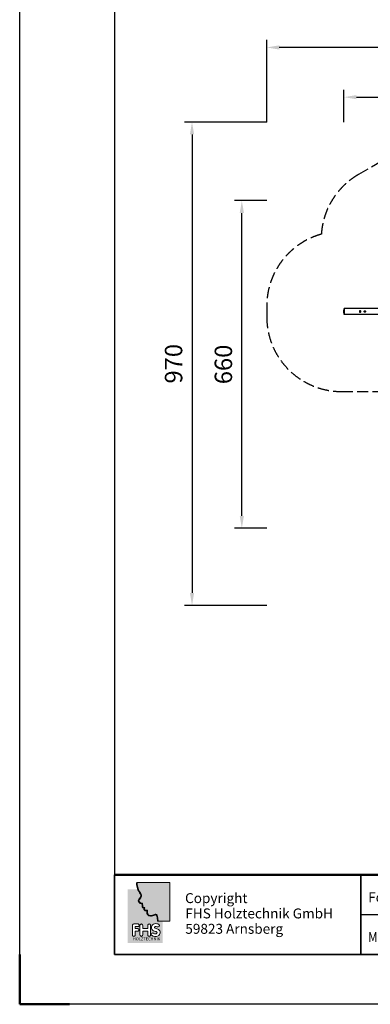
# Model space of a CAD drawing. Units: millimetres. Extents: x -35517 to -14517, y 0 to 29700.
# Drawn here: x -35517 to -28480, y 0 to 19797 of the extents above; entities that cross this region are included whole.
import ezdxf

# ---------------------------------------------------------------- set-up
doc = ezdxf.new("R2010")
doc.units = ezdxf.units.MM
doc.header["$LTSCALE"] = 100
doc.linetypes.add('AM_DIN_F_W050', pattern=[6.25, 4.75, -1.5])
doc.linetypes.add('AM_DIN_F_W050x2', pattern=[3.125, 2.25, -0.875])
for name, color, linetype, lineweight in [('AM_0', 7, 'Continuous', 50), ('AM_3', 6, 'AM_DIN_F_W050', 25), ('AM_5', 3, 'Continuous', 25), ('AM_BOR', 7, 'Continuous', 50)]:
    doc.layers.add(name, color=color, linetype=linetype, lineweight=lineweight)
doc.styles.add('ACDINTS', font='ISOCP.SHX')
doc.styles.get("Standard").update_dxf_attribs({"font": 'ISOCP.SHX'})
doc.styles.add('Trebuchet MS', font='trebuc.ttf')
doc.dimstyles.new('Standard$0', dxfattribs={"dimscale": 100, "dimtxt": 3.5, "dimasz": 2.5, "dimexe": 1.5, "dimexo": 0, "dimgap": 1.5, "dimtad": 1, "dimdec": 0, "dimlfac": 0.1, "dimrnd": 5, "dimdsep": 46, "dimtxsty": 'Standard', "dimcen": 0, "dimclrd": 3, "dimclre": 3, "dimclrt": 2, "dimadec": 0, "dimazin": 2, "dimtfac": 1, "dimtdec": 0, "dimtmove": 0, "dimatfit": 3, "dimfxl": 0, "dimtzin": 0, "dimarcsym": 0})

# ---------------------------------------------------------------- blocks, each defined once
blk = doc.blocks.new('A4')
at = {"color": 7}
for p, q in [((19, 287), (19, 10)), ((19, 10), (200, 10))]:
    blk.add_line(p, q, dxfattribs=at)
at = {"layer": 'AM_BOR', "lineweight": 25}
for p, q in [((0, 0), (0, 297)), ((210, 0), (0, 0))]:
    blk.add_line(p, q, dxfattribs=at)
at = {"layer": 'AM_BOR'}
for q in [(0, 10), (10, 0)]:
    blk.add_line((0, 0), q, dxfattribs=at)
blk = doc.blocks.new('FHS-Logo')
blk.add_hatch(color=130).paths.add_polyline_path([(486, 1766, 0.040563), (451, 1722, 0.315035), (470, 1649, 0.256811), (550, 1607), (595, 1606), (601, 1497), (606, 1462, 0.508586), (675, 1429), (691, 1408, 0.327661), (668, 1376, 0.417101), (731, 1317, -0.022151), (787, 1317, -0.476264), (795, 1306), (790, 1243, 0.169619), (796, 1192), (815, 1160, 0.2866), (911, 1109, 0.17074), (1069, 1149, -0.392838), (1174, 1119, -0.139821), (1209, 1013), (1219, 878), (1694, 878), (1694, 2436), (382, 2436, 0.160782), (474, 2067, -0.050594), (522, 1987, -0.377045)])
h = blk.add_hatch(color=7)
h.paths.add_polyline_path([(791, 1147), (772, 1179, -0.167748), (763, 1247), (767, 1291, 0.014303), (732, 1290, -0.411253), (641, 1374, -0.095835), (645, 1396, -0.332352), (580, 1457), (574, 1495), (569, 1579), (550, 1580, -0.247119), (450, 1631, -0.313471), (427, 1735, -0.043771), (468, 1786, 0.383548), (498, 1974, 0.052143), (451, 2052, -0.0473), (397, 2159), (0, 2159), (0, 0), (1404, 0), (1404, 878), (1219, 878), (1191, 878), (1182, 1011, 0.141564), (1151, 1104, 0.388707), (1083, 1126, -0.167062), (911, 1082, -0.281496)])
h.paths.add_polyline_path([(413, 764, -0.414214), (465, 712), (465, 711, -0.414214), (413, 659), (299, 659), (299, 578), (400, 578, -0.414214), (452, 526), (452, 521, -0.414214), (400, 469), (299, 469), (299, 321, -0.414214), (243, 265), (242, 265, -0.414214), (186, 321), (186, 708, -0.414214), (242, 764)], flags=16)
h.paths.add_polyline_path([(545, 764), (545, 764, -0.414214), (601, 708), (601, 578), (802, 578), (802, 708, -0.414214), (858, 764), (858, 764, -0.414214), (914, 708), (914, 321, -0.414214), (858, 265), (858, 265, -0.414214), (802, 321), (802, 469), (601, 469), (601, 321, -0.414214), (545, 265), (545, 265, -0.414214), (489, 321), (489, 708, -0.414214)], flags=16)
h.paths.add_polyline_path([(1074, 773, -0.176881), (1249, 745, -0.90375), (1182, 652, 0.171488), (1095, 664, 0.869439), (1103, 596, -0.071509), (1238, 542, -0.544179), (1215, 285, -0.26727), (955, 308, -0.345037), (947, 371, -0.431564), (1021, 396, 0.173437), (1141, 373, 0.497592), (1169, 435, 0.190847), (1119, 468, -0.05547), (1036, 495, -0.756967)], flags=16)
at = {"lineweight": 0}
for points in [[(355, 2436, 0.160397), (451, 2052, -0.052143), (498, 1974, -0.383548), (468, 1786, 0.043771), (427, 1735, 0.313471), (450, 1631, 0.247119), (550, 1580), (569, 1579), (574, 1495), (580, 1457, 0.332352), (645, 1396, 0.088025), (641, 1376, 0.417441), (732, 1290, -0.014303), (767, 1291), (763, 1247, 0.167748), (772, 1179), (791, 1147, 0.281496), (911, 1082, 0.167062), (1083, 1126, -0.388707), (1151, 1104, -0.141564), (1182, 1011), (1191, 878)], [(382, 2436, 0.160782), (474, 2067, -0.050594), (522, 1987, -0.377045), (486, 1766, 0.040563), (451, 1722, 0.315035), (470, 1649, 0.256811), (550, 1607), (595, 1606), (601, 1497), (606, 1462, 0.508586), (675, 1429), (691, 1408, 0.327661), (668, 1376, 0.417101), (731, 1317, -0.022151), (787, 1317, -0.476264), (795, 1306), (790, 1243, 0.169619), (796, 1192), (815, 1160, 0.2866), (911, 1109, 0.17074), (1069, 1149, -0.392838), (1174, 1119, -0.139821), (1209, 1013), (1219, 878)]]:
    blk.add_lwpolyline(points, format="xyb", dxfattribs=at)
for points in [[(1219, 878), (1694, 878), (1694, 2436), (382, 2436)], [(1191, 878), (1219, 878)]]:
    blk.add_lwpolyline(points, dxfattribs=at)
for points in [[(186, 321), (186, 708, -0.414214), (242, 764), (413, 764, -0.414214), (465, 712), (465, 711, -0.414214), (413, 659), (299, 659), (299, 578), (400, 578, -0.414214), (452, 526), (452, 521, -0.414214), (400, 469), (299, 469), (299, 321, -0.414214), (243, 265), (242, 265, -0.414214)], [(545, 265), (545, 265, -0.414214), (489, 321), (489, 708, -0.414214), (545, 764), (545, 764, -0.414214), (601, 708), (601, 578), (802, 578), (802, 708, -0.414214), (858, 764), (858, 764, -0.414214), (914, 708), (914, 321, -0.414214), (858, 265), (858, 265, -0.414214), (802, 321), (802, 469), (601, 469), (601, 321, -0.414214)], [(1021, 396, 0.173437), (1141, 373, 0.497592), (1169, 435, 0.190847), (1119, 468, -0.05547), (1036, 495, -0.756967), (1074, 773, -0.176881), (1249, 745, -0.90375), (1182, 652, 0.171488), (1095, 664, 0.869439), (1103, 596, -0.071509), (1238, 542, -0.544179), (1215, 285, -0.26727), (955, 308, -0.345037), (947, 371, -0.431564)]]:
    blk.add_lwpolyline(points, format="xyb", close=True, dxfattribs=at)
at = {"insert": (206, 226), "char_height": 120, "width": 1064.6, "attachment_point": 1}
blk.add_mtext('{\\fCalibri|b1|i0|c0|p34;\\W0.98;\\C7;HOLZTECHNIK}', dxfattribs=at)
blk = doc.blocks.new('FHS_KATALOG')
at = {"layer": 'AM_BOR'}
blk.add_line((0, 16), (-181, 16), dxfattribs=at)
at = {"layer": 'AM_BOR', "color": 7, "linetype": 'Continuous', "lineweight": 30}
for p, q in [((-181, 0), (-181, 16)), ((-131.53, 8), (-131.53, 16)), ((0, 16), (0, 0)), ((-131.53, 0), (-131.53, 8)), ((0, 0), (-181, 0))]:
    blk.add_line(p, q, dxfattribs=at)
at = {"layer": 'AM_BOR', "lineweight": 25}
for p, q in [((-131.53, 16), (-131.53, 0)), ((-92.1, 16), (-92.1, 0)), ((-92.1, 8), (-131.53, 8))]:
    blk.add_line(p, q, dxfattribs=at)
at = {"layer": 'AM_BOR', "color": 7, "linetype": 'Continuous', "xscale": 0.004999999999995453, "yscale": 0.004999999999995453, "zscale": 0.004999999999995453}
blk.add_blockref('FHS-Logo', (-178.31, 2.33), dxfattribs=at)
at = {"layer": 'AM_BOR', "color": 7, "linetype": 'Continuous', "lineweight": 30, "style": 'Trebuchet MS'}
for s, p in [('Copyright ', (-166.81, 10.35)), ('FHS Holztechnik GmbH', (-166.76, 7.27)), ('59823 Arnsberg', (-166.76, 4.18))]:
    blk.add_text(s, height=2, dxfattribs=at).set_placement(p)
at = {"layer": 'AM_BOR', "lineweight": 25, "style": 'ACDINTS'}
blk.add_text('Format', height=2, dxfattribs=at).set_placement((-130.05, 10.51))
at = {"layer": 'AM_BOR', "lineweight": 25, "style": 'ACDINTS', "width": 0.847327}
blk.add_text('Maßstab', height=2, dxfattribs=at).set_placement((-130.05, 2.51))
at = {"layer": 'AM_BOR', "lineweight": 25}
for tag, p in [('GEN-TITLE-SIZ{3.5}', (-109.62, 10.61)), ('GEN-TITLE-SCA{3.5}', (-109.83, 2.5))]:
    blk.add_attdef(tag, p, '', height=3.5, dxfattribs=at)
at = {"layer": 'AM_BOR'}
blk.add_attdef('GEN-TITLE-DES1{17.5}', (-90.5, 7.34), '', height=5, dxfattribs=at)
at = {"layer": 'AM_BOR', "lineweight": 35}
blk.add_attdef('GEN-TITLE-DES2{33.6}', (-90.5, 2.06), '', height=3.5, dxfattribs=at)
blk = doc.blocks.new('*D15')
at = {"layer": 'AM_0', "color": 3, "linetype": 'ByBlock', "lineweight": -2}
for p, q in [((-29008, 17739), (-29008, 18389)), ((-28758, 18239), (-19374, 18239)), ((-19124, 17739), (-19124, 18389))]:
    blk.add_line(p, q, dxfattribs=at)
at = {"layer": 'AM_0', "color": 3}
for points in [[(-28758, 18280), (-28758, 18197), (-29008, 18239)], [(-19374, 18280), (-19374, 18197), (-19124, 18239)]]:
    blk.add_solid(points, dxfattribs=at)
at = {"layer": 'Defpoints', "color": 0}
for p in [(-19124, 18239), (-29008, 17739), (-19124, 17739)]:
    blk.add_point(p, dxfattribs=at)
at = {"layer": 'AM_0', "color": 2, "insert": (-24066, 18564), "char_height": 350, "attachment_point": 5}
blk.add_mtext('990', dxfattribs=at)
blk = doc.blocks.new('*D16')
at = {"layer": 'AM_0', "color": 3, "linetype": 'ByBlock', "lineweight": -2}
for p, q in [((-30558, 17739), (-30558, 19389)), ((-17375, 19239), (-30308, 19239)), ((-17125, 14172), (-17125, 19389))]:
    blk.add_line(p, q, dxfattribs=at)
at = {"layer": 'AM_0', "color": 3}
for points in [[(-30308, 19280), (-30308, 19197), (-30558, 19239)], [(-17375, 19280), (-17375, 19197), (-17125, 19239)]]:
    blk.add_solid(points, dxfattribs=at)
at = {"layer": 'Defpoints', "color": 0}
for p in [(-30558, 19239), (-30558, 17739), (-17125, 14172)]:
    blk.add_point(p, dxfattribs=at)
at = {"layer": 'AM_0', "color": 2, "insert": (-23842, 19564), "char_height": 350, "attachment_point": 5}
blk.add_mtext('1345', dxfattribs=at)
blk = doc.blocks.new('*D17')
at = {"layer": 'AM_0', "color": 3, "linetype": 'ByBlock', "lineweight": -2}
for p, q in [((-30558, 16160), (-31208, 16160)), ((-31058, 9820), (-31058, 15910)), ((-30558, 9570), (-31208, 9570))]:
    blk.add_line(p, q, dxfattribs=at)
at = {"layer": 'AM_0', "color": 3}
for points in [[(-31100, 15910), (-31016, 15910), (-31058, 16160)], [(-31100, 9820), (-31016, 9820), (-31058, 9570)]]:
    blk.add_solid(points, dxfattribs=at)
at = {"layer": 'Defpoints', "color": 0}
for p in [(-31058, 16160), (-30558, 16160), (-30558, 9570)]:
    blk.add_point(p, dxfattribs=at)
at = {"layer": 'AM_0', "color": 2, "insert": (-31383, 12865), "char_height": 350, "attachment_point": 5, "rotation": 90}
blk.add_mtext('660', dxfattribs=at)
blk = doc.blocks.new('*D18')
at = {"layer": 'AM_0', "color": 3, "linetype": 'ByBlock', "lineweight": -2}
for p, q in [((-30558, 17739), (-32208, 17739)), ((-32058, 17489), (-32058, 8270)), ((-30558, 8020), (-32208, 8020))]:
    blk.add_line(p, q, dxfattribs=at)
at = {"layer": 'AM_0', "color": 3}
for points in [[(-32100, 17489), (-32016, 17489), (-32058, 17739)], [(-32100, 8270), (-32016, 8270), (-32058, 8020)]]:
    blk.add_solid(points, dxfattribs=at)
at = {"layer": 'Defpoints', "color": 0}
for p in [(-30558, 17739), (-32058, 8020), (-30558, 8020)]:
    blk.add_point(p, dxfattribs=at)
at = {"layer": 'AM_0', "color": 2, "insert": (-32383, 12879), "char_height": 350, "attachment_point": 5, "rotation": 90}
blk.add_mtext('970', dxfattribs=at)

msp = doc.modelspace()

# ---------------------------------------------------------------- linework, layer by layer
at = {"color": 0}
for p, q in [((-29008.1, 13935.5), (-29008, 13945.8)), ((-29008.1, 13925), (-29008.1, 13935.5)), ((-29008, 13914.7), (-29008.1, 13925)), ((-29008, 13945.8), (-29007.7, 13955.6)), ((-29007.7, 13904.9), (-29008, 13914.7)), ((-29007.7, 13955.6), (-29007.2, 13964.7)), ((-29007.2, 13895.8), (-29007.7, 13904.9)), ((-29006.6, 13972.7), (-29007.2, 13964.7)), ((-29007.2, 13895.8), (-29006.6, 13887.8)), ((-29005.9, 13979.4), (-29006.6, 13972.7)), ((-29006.6, 13887.8), (-29005.9, 13881.1)), ((-29005.1, 13984.6), (-29005.9, 13979.4)), ((-29005.9, 13881.1), (-29005.1, 13875.9)), ((-29004.3, 13988.2), (-29005.1, 13984.6)), ((-29005.1, 13875.9), (-29004.3, 13872.3)), ((-29003.4, 13990), (-29004.3, 13988.2)), ((-29004.3, 13872.3), (-29003.4, 13870.5)), ((-29002.5, 13990), (-29003.4, 13990)), ((-24919.2, 13870.5), (-29003.4, 13870.5)), ((-29003.4, 13870.5), (-29002.5, 13870.5)), ((-24918.3, 13990), (-29002.5, 13990)), ((-29001.6, 13988.2), (-29002.5, 13990)), ((-29002.5, 13870.5), (-29001.6, 13872.3)), ((-29000.7, 13984.6), (-29001.6, 13988.2)), ((-29001.6, 13872.3), (-29000.7, 13875.9)), ((-28999.9, 13979.4), (-29000.7, 13984.6)), ((-29000.7, 13875.9), (-28999.9, 13881.1)), ((-28999.2, 13972.7), (-28999.9, 13979.4)), ((-28999.9, 13881.1), (-28999.2, 13887.8)), ((-28998.6, 13964.7), (-28999.2, 13972.7)), ((-28999.2, 13887.8), (-28998.6, 13895.8)), ((-28998.2, 13955.6), (-28998.6, 13964.7)), ((-28998.6, 13895.8), (-28998.2, 13904.9)), ((-28997.9, 13945.8), (-28998.2, 13955.6)), ((-28998.2, 13904.9), (-28997.9, 13914.7)), ((-28997.7, 13935.5), (-28997.9, 13945.8)), ((-28997.9, 13914.7), (-28997.7, 13925)), ((-28997.7, 13925), (-28997.7, 13935.5)), ((-28697.7, 13932.8), (-28698, 13930.2)), ((-28698, 13930.2), (-28697.7, 13927.7)), ((-28697.7, 13932.8), (-28697.9, 13930.2)), ((-28697.9, 13930.2), (-28697.7, 13927.7)), ((-28697, 13935.2), (-28697.7, 13932.8)), ((-28697.1, 13935.2), (-28697.7, 13932.8)), ((-28697.7, 13927.7), (-28697, 13925.3)), ((-28697.7, 13927.7), (-28697.1, 13925.3)), ((-28696, 13937.5), (-28697.1, 13935.2)), ((-28697.1, 13925.3), (-28696, 13923)), ((-28695.9, 13937.5), (-28697, 13935.2)), ((-28697, 13925.3), (-28695.9, 13923)), ((-28694.6, 13939.6), (-28696, 13937.5)), ((-28696, 13923), (-28694.6, 13920.9)), ((-28694.5, 13939.6), (-28695.9, 13937.5)), ((-28695.9, 13923), (-28694.5, 13920.9)), ((-28692.8, 13941.4), (-28694.6, 13939.6)), ((-28694.6, 13920.9), (-28692.8, 13919.1)), ((-28692.7, 13941.4), (-28694.5, 13939.6)), ((-28694.5, 13920.9), (-28692.7, 13919.1)), ((-28690.7, 13942.9), (-28692.8, 13941.4)), ((-28692.8, 13919.1), (-28690.7, 13917.6)), ((-28690.6, 13942.9), (-28692.7, 13941.4)), ((-28692.7, 13919.1), (-28690.6, 13917.6)), ((-28688.4, 13943.9), (-28690.7, 13942.9)), ((-28690.7, 13917.6), (-28688.4, 13916.5)), ((-28688.3, 13943.9), (-28690.6, 13942.9)), ((-28690.6, 13917.6), (-28688.3, 13916.5)), ((-28686, 13944.6), (-28688.4, 13943.9)), ((-28688.4, 13916.5), (-28686, 13915.9)), ((-28685.9, 13944.6), (-28688.3, 13943.9)), ((-28688.3, 13916.5), (-28685.9, 13915.9)), ((-28686.5, 13930.8), (-28686.9, 13930.2)), ((-28686.9, 13930.2), (-28686.5, 13929.6)), ((-28686.2, 13931.4), (-28686.5, 13930.8)), ((-28686.5, 13929.6), (-28686.2, 13929.1)), ((-28685.9, 13931.9), (-28686.2, 13931.4)), ((-28686.2, 13929.1), (-28685.9, 13928.6)), ((-28683.4, 13944.8), (-28686, 13944.6)), ((-28686, 13915.9), (-28683.4, 13915.7)), ((-28683.4, 13944.8), (-28685.9, 13944.6)), ((-28685.6, 13932.4), (-28685.9, 13931.9)), ((-28685.9, 13928.6), (-28685.6, 13928.1)), ((-28685.9, 13915.9), (-28683.4, 13915.7)), ((-28685.3, 13932.9), (-28685.6, 13932.4)), ((-28685.6, 13928.1), (-28685.3, 13927.6)), ((-28685, 13933.5), (-28685.3, 13932.9)), ((-28685.3, 13927.6), (-28685, 13927)), ((-28684.9, 13933.6), (-28685, 13933.5)), ((-28685, 13927), (-28684.9, 13926.9)), ((-28684.3, 13933.6), (-28684.9, 13933.6)), ((-28681.6, 13933.6), (-28684.9, 13933.6)), ((-28684.9, 13926.9), (-28684.3, 13926.9)), ((-28683.7, 13933.6), (-28684.3, 13933.6)), ((-28684.3, 13926.9), (-28683.7, 13926.9)), ((-28683.1, 13933.6), (-28683.7, 13933.6)), ((-28683.7, 13926.9), (-28683.1, 13926.9)), ((-28680.8, 13944.6), (-28683.4, 13944.8)), ((-28683.4, 13944.8), (-28683.4, 13944.8)), ((-28683.4, 13915.7), (-28680.8, 13915.9)), ((-28683.4, 13915.7), (-28683.4, 13915.7)), ((-28682.5, 13933.6), (-28683.1, 13933.6)), ((-28683.1, 13926.9), (-28682.5, 13926.9)), ((-28681.9, 13933.6), (-28682.5, 13933.6)), ((-28682.5, 13926.9), (-28681.9, 13926.9)), ((-28681.3, 13933.6), (-28681.9, 13933.6)), ((-28681.9, 13926.9), (-28681.3, 13926.9)), ((-28681.3, 13933.6), (-28681.6, 13933.6)), ((-28679.7, 13930.2), (-28681.6, 13933.6)), ((-28681.6, 13926.9), (-28679.7, 13930.2)), ((-28681.2, 13933.5), (-28681.3, 13933.6)), ((-28681.3, 13926.9), (-28681.2, 13927)), ((-28680.9, 13932.9), (-28681.2, 13933.5)), ((-28681.2, 13927), (-28680.9, 13927.6)), ((-28680.6, 13932.4), (-28680.9, 13932.9)), ((-28680.9, 13927.6), (-28680.6, 13928.1)), ((-28678.4, 13943.9), (-28680.8, 13944.6)), ((-28680.8, 13915.9), (-28678.4, 13916.5)), ((-28680.3, 13931.9), (-28680.6, 13932.4)), ((-28680.6, 13928.1), (-28680.3, 13928.6)), ((-28680, 13931.4), (-28680.3, 13931.9)), ((-28680.3, 13928.6), (-28680, 13929.1)), ((-28679.7, 13930.8), (-28680, 13931.4)), ((-28680, 13929.1), (-28679.7, 13929.6)), ((-28679.3, 13930.2), (-28679.7, 13930.8)), ((-28679.7, 13929.6), (-28679.3, 13930.2)), ((-28679.7, 13930.2), (-28679.3, 13930.2)), ((-28676.1, 13942.9), (-28678.4, 13943.9)), ((-28678.4, 13916.5), (-28676.1, 13917.6)), ((-28674, 13941.4), (-28676.1, 13942.9)), ((-28676.1, 13917.6), (-28674, 13919.1)), ((-28672.2, 13939.6), (-28674, 13941.4)), ((-28674, 13919.1), (-28672.2, 13920.9)), ((-28670.8, 13937.5), (-28672.2, 13939.6)), ((-28672.2, 13920.9), (-28670.8, 13923)), ((-28669.7, 13935.2), (-28670.8, 13937.5)), ((-28670.8, 13923), (-28669.7, 13925.3)), ((-28669, 13932.8), (-28669.7, 13935.2)), ((-28669.7, 13925.3), (-28669, 13927.7)), ((-28668.8, 13930.2), (-28669, 13932.8)), ((-28669, 13927.7), (-28668.8, 13930.2)), ((-28603.5, 13930.2), (-28603.3, 13932.8)), ((-28603.3, 13927.7), (-28603.5, 13930.2)), ((-28603.4, 13930.2), (-28603.2, 13932.8)), ((-28603.2, 13927.7), (-28603.4, 13930.2)), ((-28603.3, 13932.8), (-28602.6, 13935.2)), ((-28602.6, 13925.3), (-28603.3, 13927.7)), ((-28603.2, 13932.8), (-28602.5, 13935.2)), ((-28602.5, 13925.3), (-28603.2, 13927.7)), ((-28602.6, 13935.2), (-28601.5, 13937.5)), ((-28601.5, 13923), (-28602.6, 13925.3)), ((-28602.5, 13935.2), (-28601.5, 13937.5)), ((-28601.5, 13923), (-28602.5, 13925.3)), ((-28601.5, 13937.5), (-28600, 13939.6)), ((-28601.5, 13937.5), (-28600.1, 13939.6)), ((-28600, 13920.9), (-28601.5, 13923)), ((-28600.1, 13920.9), (-28601.5, 13923)), ((-28600.1, 13939.6), (-28598.3, 13941.4)), ((-28598.3, 13919.1), (-28600.1, 13920.9)), ((-28600, 13939.6), (-28598.2, 13941.4)), ((-28598.2, 13919.1), (-28600, 13920.9)), ((-28598.3, 13941.4), (-28596.2, 13942.9)), ((-28596.2, 13917.6), (-28598.3, 13919.1)), ((-28598.2, 13941.4), (-28596.2, 13942.9)), ((-28596.2, 13917.6), (-28598.2, 13919.1)), ((-28596.2, 13942.9), (-28593.9, 13943.9)), ((-28596.2, 13942.9), (-28593.9, 13943.9)), ((-28593.9, 13916.5), (-28596.2, 13917.6)), ((-28593.9, 13916.5), (-28596.2, 13917.6)), ((-28593.9, 13943.9), (-28591.4, 13944.6)), ((-28593.9, 13943.9), (-28591.5, 13944.6)), ((-28591.4, 13915.9), (-28593.9, 13916.5)), ((-28591.5, 13915.9), (-28593.9, 13916.5)), ((-28592.4, 13930.2), (-28592, 13930.8)), ((-28592, 13929.6), (-28592.4, 13930.2)), ((-28592, 13930.8), (-28591.7, 13931.4)), ((-28591.7, 13929.1), (-28592, 13929.6)), ((-28591.7, 13931.4), (-28591.4, 13931.9)), ((-28591.4, 13928.6), (-28591.7, 13929.1)), ((-28591.5, 13944.6), (-28589, 13944.8)), ((-28589, 13915.7), (-28591.5, 13915.9)), ((-28591.4, 13944.6), (-28588.9, 13944.8)), ((-28591.4, 13931.9), (-28591.1, 13932.4)), ((-28591.1, 13928.1), (-28591.4, 13928.6)), ((-28588.9, 13915.7), (-28591.4, 13915.9)), ((-28591.1, 13932.4), (-28590.8, 13932.9)), ((-28590.8, 13927.6), (-28591.1, 13928.1)), ((-28590.8, 13932.9), (-28590.5, 13933.5)), ((-28590.5, 13927), (-28590.8, 13927.6)), ((-28590.5, 13933.5), (-28590.4, 13933.6)), ((-28590.4, 13926.9), (-28590.5, 13927)), ((-28590.4, 13933.6), (-28589.8, 13933.6)), ((-28590.4, 13933.6), (-28587.2, 13933.6)), ((-28589.8, 13926.9), (-28590.4, 13926.9)), ((-28589.8, 13933.6), (-28589.2, 13933.6)), ((-28589.2, 13926.9), (-28589.8, 13926.9)), ((-28589.2, 13933.6), (-28588.6, 13933.6)), ((-28588.6, 13926.9), (-28589.2, 13926.9)), ((-28588.9, 13944.8), (-28589, 13944.8)), ((-28588.9, 13915.7), (-28589, 13915.7)), ((-28588.9, 13944.8), (-28586.4, 13944.6)), ((-28586.4, 13915.9), (-28588.9, 13915.7)), ((-28588.6, 13933.6), (-28588, 13933.6)), ((-28588, 13926.9), (-28588.6, 13926.9)), ((-28588, 13933.6), (-28587.4, 13933.6)), ((-28587.4, 13926.9), (-28588, 13926.9)), ((-28587.4, 13933.6), (-28586.8, 13933.6)), ((-28586.8, 13926.9), (-28587.4, 13926.9)), ((-28586.8, 13933.6), (-28587.2, 13933.6)), ((-28587.2, 13933.6), (-28585.2, 13930.2)), ((-28585.2, 13930.2), (-28587.2, 13926.9)), ((-28586.8, 13933.6), (-28586.8, 13933.5)), ((-28586.8, 13933.5), (-28586.4, 13932.9)), ((-28586.4, 13927.6), (-28586.8, 13927)), ((-28586.8, 13927), (-28586.8, 13926.9)), ((-28586.4, 13944.6), (-28583.9, 13943.9)), ((-28586.4, 13932.9), (-28586.1, 13932.4)), ((-28586.1, 13928.1), (-28586.4, 13927.6)), ((-28583.9, 13916.5), (-28586.4, 13915.9)), ((-28586.1, 13932.4), (-28585.8, 13931.9)), ((-28585.8, 13928.6), (-28586.1, 13928.1)), ((-28585.8, 13931.9), (-28585.5, 13931.4)), ((-28585.5, 13929.1), (-28585.8, 13928.6)), ((-28585.5, 13931.4), (-28585.2, 13930.8)), ((-28585.2, 13929.6), (-28585.5, 13929.1)), ((-28585.2, 13930.8), (-28584.9, 13930.2)), ((-28584.9, 13930.2), (-28585.2, 13929.6)), ((-28584.9, 13930.2), (-28585.2, 13930.2)), ((-28583.9, 13943.9), (-28581.6, 13942.9)), ((-28581.6, 13917.6), (-28583.9, 13916.5)), ((-28581.6, 13942.9), (-28579.6, 13941.4)), ((-28579.6, 13919.1), (-28581.6, 13917.6)), ((-28579.6, 13941.4), (-28577.8, 13939.6)), ((-28577.8, 13920.9), (-28579.6, 13919.1)), ((-28577.8, 13939.6), (-28576.3, 13937.5)), ((-28576.3, 13923), (-28577.8, 13920.9)), ((-28576.3, 13937.5), (-28575.2, 13935.2)), ((-28575.2, 13925.3), (-28576.3, 13923)), ((-28575.2, 13935.2), (-28574.6, 13932.8)), ((-28574.6, 13927.7), (-28575.2, 13925.3)), ((-28574.6, 13932.8), (-28574.4, 13930.2)), ((-28574.4, 13930.2), (-28574.6, 13927.7))]:
    msp.add_line(p, q, dxfattribs=at)
at = {"layer": 'AM_3', "linetype": 'AM_DIN_F_W050x2'}
msp.add_lwpolyline([(-27720.1, 17259.9), (-28715.2, 16685.3, 0.2504482), (-29462, 15484.6, 0.3364492), (-30558.1, 14040), (-30558.1, 13820.5, 0.4142136), (-29058.1, 12320.5), (-28286.5, 12320.5, 0.4364999)], format="xyb", dxfattribs=at)

# ---------------------------------------------------------------- block references
at = {"layer": 'AM_5', "lineweight": 0, "xscale": 100, "yscale": 100, "zscale": 100}
msp.add_blockref('A4', (-35516.9, 0), dxfattribs=at)
msp.add_blockref('FHS_KATALOG', (-15516.9, 1000), dxfattribs=at).add_auto_attribs({'GEN-TITLE-SCA{3.5}': '1:100', 'GEN-TITLE-DES1{17.5}': 'VARIOSET Nesse', 'GEN-TITLE-DES2{33.6}': 'V01260050K/L/R/S', 'GEN-TITLE-SIZ{3.5}': 'A4'})

# ---------------------------------------------------------------- dimensions: what is measured, and where the dimension line sits
at = {"layer": 'AM_0'}
for base, p1, p2, picture, middle in [((-30558.1, 19238.6), (-17125.1, 14171.8), (-30558.1, 17738.6), '*D16', (-23841.6, 19563.6)), ((-19123.5, 18238.6), (-29008.1, 17738.6), (-19123.5, 17738.6), '*D15', (-24065.8, 18563.6))]:
    dim = msp.add_linear_dim(base=base, p1=p1, p2=p2, dimstyle='Standard$0', override={"dimarcsym": 1}, dxfattribs=at)
    dim.commit()
    dim.dimension.update_dxf_attribs({"geometry": picture, "text_midpoint": middle})
for base, p1, p2, picture, middle in [((-32058.1, 8020.2), (-30558.1, 17738.6), (-30558.1, 8020.2), '*D18', (-32383.1, 12879.4)), ((-31058.1, 16159.5), (-30558.1, 9570.2), (-30558.1, 16159.5), '*D17', (-31383.1, 12864.9))]:
    dim = msp.add_linear_dim(base=base, p1=p1, p2=p2, angle=90, dimstyle='Standard$0', override={"dimarcsym": 1}, dxfattribs=at)
    dim.commit()
    dim.dimension.update_dxf_attribs({"geometry": picture, "text_midpoint": middle})

doc.saveas('drawing.dxf')
